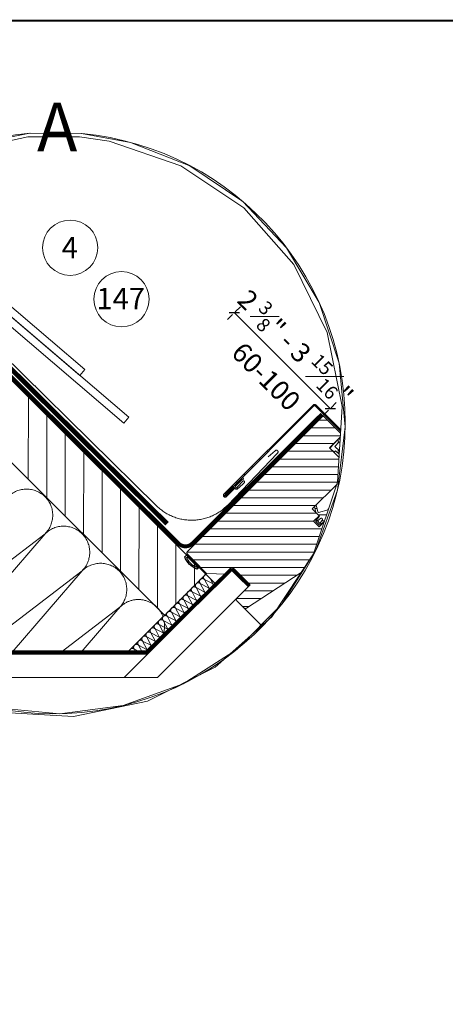
# Model space of a CAD drawing. Units: millimetres. Extents: x 0 to 3559, y 0 to 1978.
# Drawn here: x 1610 to 2049, y 962 to 1978 of the extents above; entities that cross this region are included whole.
import ezdxf
from ezdxf.xclip import XClip

# ---------------------------------------------------------------- set-up
doc = ezdxf.new("R2010")
doc.units = ezdxf.units.MM
doc.header["$LTSCALE"] = 30
doc.header["$XCLIPFRAME"] = 2
doc.linetypes.add('HIDDEN', pattern=[0.375, 0.25, -0.125])
doc.layers.get('Defpoints').update_dxf_attribs({"lineweight": 9})
for name, color, linetype, lineweight in [('CONSTRUCTION', 40, 'Continuous', 20), ('FAKRO ALL', 1, 'Continuous', 20), ('FAKRO FLASHING', 160, 'Continuous', 20), ('FAKRO TEXT', 80, 'Continuous', 9), ('FAKRO WINDOW', 7, 'Continuous', 20)]:
    doc.layers.add(name, color=color, linetype=linetype, lineweight=lineweight)
doc.layers.add('DV3_Domyślne', color=7, linetype='Continuous')
doc.styles.get("Standard").update_dxf_attribs({"font": 'arial.ttf'})
doc.dimstyles.new('FAKRO', dxfattribs={"dimscale": 5, "dimtxt": 4, "dimasz": 1.5, "dimexe": 2, "dimexo": 2, "dimgap": 0.5, "dimtad": 1, "dimdec": 0, "dimrnd": 0.1, "dimzin": 1, "dimdsep": 46, "dimtxsty": 'Standard', "dimblk": 'OBLIQUE', "dimcen": 2, "dimclrd": 3, "dimclre": 3, "dimclrt": 3, "dimadec": 0, "dimazin": 0, "dimtfac": 1, "dimtdec": 0, "dimtix": 1, "dimtmove": 2, "dimatfit": 3, "dimldrblk": 'OBLIQUE', "dimfxl": 2, "dimfxlon": 1, "dimtolj": 1, "dimarcsym": 0})
pattern_1 = [(45, (-11650.8575, 14.5037), (-2.245064, 2.245064), [])]
pattern_2 = [(45, (-276.772, 331.6425), (-2.828427, 2.828427), [])]

# ---------------------------------------------------------------- blocks, each defined once
blk = doc.blocks.new('fxfvusroff45dup')
at = {"layer": 'CONSTRUCTION'}
h = blk.add_hatch(dxfattribs=at)
h.set_pattern_fill('ANSI31', color=256, scale=3, angle=44.9073)
h.set_pattern_definition([(89.90732, (-939.23, -2697.267), (-9.524988, 0.015407), [])])
h.paths.add_polyline_path([(-195.21, 5563.97), (-216.48, 5542.76), (-107.83, 5434.3), (-86.57, 5455.52)])
for p, q in [((-388.97, 5714.93), (-107.81, 5434.28)), ((-86.57, 5455.52), (-301.37, 5669.94)), ((-248.91, 5415.31), (-169.4, 5476.28)), ((-169.4, 5476.28), (-221.87, 5415.28)), ((-204.93, 5415.27), (-150.32, 5457.14)), ((-150.32, 5457.14), (-186.34, 5415.25)), ((-72.18, 5458.59), (-128.58, 5402.19)), ((-127.9, 5414.19), (-86.57, 5455.52)), ((-86.57, 5455.52), (-80.92, 5449.85)), ((-63.63, 5450.04), (-111.48, 5402.19)), ((-87.17, 5446.45), (-89.35, 5450.63)), ((-85.17, 5448.45), (-89.35, 5450.63)), ((-85.05, 5448.57), (-87.23, 5452.75)), ((-83.05, 5450.57), (-87.23, 5452.75)), ((-82.93, 5450.69), (-84.21, 5453.16)), ((-91.42, 5442.21), (-93.6, 5446.39)), ((-89.42, 5444.21), (-93.6, 5446.39)), ((-89.3, 5444.33), (-91.48, 5448.51)), ((-87.3, 5446.33), (-91.48, 5448.51)), ((-97.79, 5435.85), (-99.97, 5440.03)), ((-95.79, 5437.85), (-99.97, 5440.03)), ((-95.67, 5437.97), (-97.84, 5442.15)), ((-93.66, 5439.97), (-97.84, 5442.15)), ((-93.54, 5440.09), (-95.72, 5444.27)), ((-91.54, 5442.09), (-95.72, 5444.27)), ((-161.11, 5415.23), (-130.82, 5438.45)), ((-130.82, 5438.45), (-150.81, 5415.22)), ((-102.04, 5431.61), (-104.21, 5435.8)), ((-100.03, 5433.61), (-104.21, 5435.8)), ((-99.91, 5433.73), (-102.09, 5437.92)), ((-97.91, 5435.73), (-102.09, 5437.92)), ((-106.28, 5427.37), (-108.46, 5431.56)), ((-104.28, 5429.37), (-108.46, 5431.56)), ((-104.16, 5429.49), (-106.34, 5433.68)), ((-102.16, 5431.49), (-106.34, 5433.68)), ((-112.65, 5421.01), (-114.83, 5425.2)), ((-110.65, 5423.01), (-114.83, 5425.2)), ((-110.53, 5423.13), (-112.71, 5427.32)), ((-108.53, 5425.13), (-112.71, 5427.32)), ((-108.41, 5425.25), (-110.58, 5429.44)), ((-106.4, 5427.25), (-110.58, 5429.44)), ((-116.9, 5416.78), (-119.08, 5420.96)), ((-114.9, 5418.77), (-119.08, 5420.96)), ((-114.78, 5418.9), (-116.95, 5423.08)), ((-112.77, 5420.89), (-116.95, 5423.08)), ((-151.73, 5416.09), (-150.79, 5414.27)), ((-125.23, 5414.19), (-125.45, 5414.6)), ((-124.67, 5414.19), (-125.45, 5414.6)), ((-122.01, 5414.19), (-123.32, 5416.72)), ((-119.14, 5414.54), (-123.32, 5416.72)), ((-119.02, 5414.66), (-121.2, 5418.84)), ((-117.02, 5416.66), (-121.2, 5418.84)), ((-117.13, 5415.18), (-111.74, 5419.32)), ((-116.58, 5414.19), (-374.03, 5414.19)), ((-111.48, 5402.19), (-362.07, 5402.19))]:
    blk.add_line(p, q, dxfattribs=at)
at = {"layer": 'CONSTRUCTION', "linetype": 'HIDDEN', "const_width": 2.5}
blk.add_lwpolyline([(-106.48, 5481.45), (-230.09, 5604.26), (-235.17, 5606.23), (-344.09, 5714.93)], dxfattribs=at)
at = {"layer": 'CONSTRUCTION'}
for points in [[(-334.56, 5714.45), (-151.45, 5557.97), (-148.86, 5561.02), (-328.39, 5714.43)], [(-316.1, 5698.67), (-318.84, 5695.75), (-128.78, 5533.33), (-126.19, 5536.38), (-316.1, 5698.67)]]:
    blk.add_lwpolyline(points, dxfattribs=at)
at = {"layer": 'CONSTRUCTION', "color": 1, "linetype": 'HIDDEN'}
blk.add_lwpolyline([(-26.68, 5537.99, 2, 2, 0), (-93.52, 5471.28, 2, 2, -0.414468), (-100.6, 5471.3, 2, 2, 0), (-232.47, 5602.8, 0, 0, 0)], format="xyseb", dxfattribs=at)
at = {"layer": 'CONSTRUCTION'}
for centre, radius, start, end in [((-178.94, 5485.84), 13.51, 314.9132, 134.9132), ((-159.86, 5466.71), 13.51, 314.9132, 134.9132), ((-140.78, 5447.58), 13.51, 314.9132, 134.9132), ((-86.17, 5453.81), 1.5, 96.978, 224.9477), ((-90.41, 5449.57), 1.5, 44.9477, 224.9477), ((-88.29, 5451.69), 1.5, 44.9477, 224.9477), ((-83.7, 5449.21), 1.5, 205.5134, 64.382), ((-81.57, 5451.33), 1.5, 205.5134, 292.1398), ((-94.66, 5445.33), 1.5, 44.9477, 224.9477), ((-92.54, 5447.45), 1.5, 44.9477, 224.9477), ((-87.94, 5444.97), 1.5, 205.5134, 64.382), ((-85.82, 5447.09), 1.5, 205.5134, 64.382), ((-121.28, 5428.88), 13.51, 19.9943, 134.9132), ((-101.03, 5438.97), 1.5, 44.9477, 224.9477), ((-98.91, 5441.09), 1.5, 44.9477, 224.9477), ((-96.78, 5443.21), 1.5, 44.9477, 224.9477), ((-94.31, 5438.62), 1.5, 205.5134, 64.382), ((-92.19, 5440.74), 1.5, 205.5134, 64.382), ((-90.07, 5442.85), 1.5, 205.5134, 64.382), ((-105.28, 5434.74), 1.5, 44.9477, 224.9477), ((-103.15, 5436.86), 1.5, 44.9477, 224.9477), ((-98.56, 5434.38), 1.5, 205.5134, 64.382), ((-96.44, 5436.5), 1.5, 205.5134, 64.382), ((-111.65, 5428.38), 1.5, 44.9477, 224.9477), ((-121.28, 5428.88), 13.51, 314.9132, 10.3499), ((-109.52, 5430.5), 1.5, 44.9477, 224.9477), ((-107.4, 5432.62), 1.5, 44.9477, 224.9477), ((-102.81, 5430.14), 1.5, 205.5134, 64.382), ((-100.68, 5432.26), 1.5, 205.5134, 64.382), ((-115.89, 5424.14), 1.5, 44.9477, 224.9477), ((-113.77, 5426.26), 1.5, 44.9477, 224.9477), ((-109.18, 5423.78), 1.5, 205.5134, 64.382), ((-107.05, 5425.9), 1.5, 205.5134, 64.382), ((-104.93, 5428.02), 1.5, 205.5134, 64.382), ((-120.14, 5419.9), 1.5, 44.9477, 224.9477), ((-118.02, 5422.02), 1.5, 44.9477, 224.9477), ((-113.42, 5419.54), 1.5, 205.5134, 64.382), ((-111.3, 5421.66), 1.5, 205.5134, 64.382), ((-124.39, 5415.66), 1.5, 44.9477, 224.9477), ((-122.26, 5417.78), 1.5, 44.9477, 224.9477), ((-119.79, 5413.18), 1.5, 42.3538, 64.382), ((-117.67, 5415.3), 1.5, 205.5134, 227.6647), ((-117.67, 5415.3), 1.5, 312.3353, 64.382), ((-115.55, 5417.42), 1.5, 205.5134, 64.382)]:
    blk.add_arc(centre, radius, start, end, dxfattribs=at)
at = {"layer": 'FAKRO ALL', "color": 1, "linetype": 'HIDDEN', "const_width": 2}
blk.add_lwpolyline([(-73.19, 5458.17), (-117, 5415.18), (-360.75, 5415.41), (-385.24, 5440.52)], dxfattribs=at)
at = {"layer": 'FAKRO ALL', "linetype": 'HIDDEN', "const_width": 2}
blk.add_lwpolyline([(-72.82, 5458.06), (-64.16, 5449.51)], dxfattribs=at)
at = {"layer": 'FAKRO FLASHING'}
blk.add_lwpolyline([(-54.44, 5516.03), (-50.84, 5519.11, -1.050329), (-49.56, 5517.86), (-75.25, 5491.13, -0.41803), (-112.2, 5490.93), (-214.96, 5592.01), (-238.4, 5615.03, -0.923039), (-233.65, 5621.09), (-217.33, 5608.15)], format="xyb", dxfattribs=at)
blk = doc.blocks.new('_Oblique')
at = {"color": 0, "linetype": 'ByBlock', "lineweight": -2}
blk.add_line((-0.5, -0.5), (0.5, 0.5), dxfattribs=at)
blk = doc.blocks.new('*D11')
at = {"layer": 'Defpoints', "color": 0, "transparency": 16777216}
for p in [(1930.2, 1576.4), (1717.5, 1561.4), (1815.6, 1461.9)]:
    blk.add_point(p, dxfattribs=at)
at = {"layer": 'FAKRO TEXT', "color": 3, "linetype": 'HIDDEN', "lineweight": -2, "transparency": 16777216}
for p, q in [((1824.3, 1668.2), (1838.4, 1682.3)), ((1923.1, 1569.4), (1937.3, 1583.5))]:
    blk.add_line(p, q, dxfattribs=at)
at = {"layer": 'FAKRO TEXT', "color": 3, "lineweight": -2, "transparency": 16777216}
blk.add_line((1831.4, 1675.3), (1930.2, 1576.4), dxfattribs=at)
at = {"layer": 'FAKRO TEXT', "color": 3, "lineweight": -2, "transparency": 16777216, "xscale": 7.5, "yscale": 7.5, "zscale": 7.5}
for p, rotation in [((1831.4, 1675.3), 135.0019734962373), ((1930.2, 1576.4), 315.0019734962373)]:
    blk.add_blockref('_Oblique', p, dxfattribs=dict(at, rotation=rotation))
at = {"layer": 'FAKRO TEXT', "color": 3, "transparency": 16777216, "insert": (1880.7, 1626), "char_height": 20, "attachment_point": 5, "rotation": 315.002}
blk.add_mtext('\\A1;2 {\\H0.7x;\\S3#8;}" - 3 {\\H0.7x;\\S15#16;}"\\P60-100', dxfattribs=at)
blk = doc.blocks.new('*U21')
at = {"layer": 'DV3_Domyślne', "linetype": 'Continuous'}
h = blk.add_hatch(dxfattribs=at)
h.set_pattern_fill('ANSI31', scale=0.5, angle=90, style=0)
h.set_pattern_definition([(135, (-1, 555.7794), (-1.122532, -1.122532), [])])
edge = h.paths.add_edge_path()
edge.add_line((0, 778.41), (2, 778.41))
edge.add_arc((-8.13, 782.91), 11.08, 336.0398, 383.9602)
edge.add_line((2, 787.41), (0, 787.41))
edge.add_line((0, 787.41), (0, 778.41))
edge = h.paths.add_edge_path(flags=16)
edge.add_line((1, 779.41), (1.5, 779.41))
edge.add_arc((-7.33, 782.91), 9.5, 338.3873, 381.6127)
edge.add_line((1.5, 786.41), (1, 786.41))
edge.add_line((1, 786.41), (1, 779.41))
at = {"layer": 'FAKRO WINDOW', "linetype": 'Continuous'}
h = blk.add_hatch(dxfattribs=at)
h.set_pattern_fill('LINE', scale=1.259843, angle=45, style=0)
h.set_pattern_definition(pattern_2)
edge = h.paths.add_edge_path()
edge.add_arc((-35.15, 795.11), 0.9, 270, 450)
edge.add_line((-35.15, 796.01), (-100.15, 796.01))
edge.add_arc((-100.15, 794.91), 1.1, 90, 180)
edge.add_line((-101.25, 794.91), (-101.25, 748.41))
edge.add_arc((-100.35, 748.41), 0.9, 180, 270)
edge.add_line((-100.35, 747.51), (-97.14, 747.51))
edge.add_arc((-97.14, 748.41), 0.9, 270, 355)
edge.add_line((-96.25, 748.33), (-95.71, 754.46))
edge.add_line((-95.71, 754.46), (-96.31, 754.51))
edge.add_line((-96.31, 754.51), (-96.85, 748.38))
edge.add_arc((-97.14, 748.41), 0.3, 270, 355, ccw=False)
edge.add_line((-97.14, 748.11), (-100.35, 748.11))
edge.add_arc((-100.35, 748.41), 0.3, 180, 270, ccw=False)
edge.add_line((-100.65, 748.41), (-100.65, 794.91))
edge.add_arc((-100.15, 794.91), 0.5, 90, 180, ccw=False)
edge.add_line((-100.15, 795.41), (-35.15, 795.41))
edge.add_arc((-35.15, 795.11), 0.3, -90, 90, ccw=False)
edge.add_line((-35.15, 794.81), (-41.25, 794.81))
edge.add_line((-41.25, 794.81), (-41.25, 794.21))
edge.add_line((-41.25, 794.21), (-35.15, 794.21))
h = blk.add_hatch(dxfattribs=at)
h.set_pattern_fill('LINE', scale=1.259843, angle=45, style=0)
h.set_pattern_definition(pattern_2)
edge = h.paths.add_edge_path()
edge.add_line((-90.5, 758.41), (-62, 758.41))
edge.add_line((-62, 758.41), (-62, 753.41))
edge.add_line((-62, 753.41), (-58, 753.41))
edge.add_line((-58, 753.41), (-58, 749.41))
edge.add_line((-58, 749.41), (-62, 749.41))
edge.add_line((-62, 749.41), (-62, 744.41))
edge.add_arc((-61, 744.41), 1, 180, 270)
edge.add_line((-61, 743.41), (-59.2, 743.41))
edge.add_line((-59.2, 743.41), (-59.2, 736.41))
edge.add_arc((-58.2, 736.41), 1, 180, 270)
edge.add_line((-58.2, 735.41), (-52.76, 735.41))
edge.add_line((-52.76, 735.41), (-1.79, 746.24))
edge.add_arc((-2, 747.22), 1, 281.9977, 360)
edge.add_line((-1, 747.22), (-1, 752.41))
edge.add_arc((-2, 752.41), 1, 0, 90)
edge.add_line((-2, 753.41), (-11, 753.41))
edge.add_line((-11, 753.41), (-11, 765.91))
edge.add_line((-11, 765.91), (-7, 765.91))
edge.add_line((-7, 765.91), (0, 773.41))
edge.add_line((0, 773.41), (0, 787.41))
edge.add_arc((-1, 787.41), 1, 0, 90)
edge.add_line((-1, 788.41), (-99, 788.41))
edge.add_arc((-99, 787.41), 1, 90, 180)
edge.add_line((-100, 787.41), (-100, 774.41))
edge.add_line((-100, 774.41), (-90.5, 774.41))
edge.add_line((-90.5, 774.41), (-90.5, 758.41))
h = blk.add_hatch(dxfattribs=at)
h.set_pattern_fill('LINE', scale=2.519685, angle=135, style=0)
h.set_pattern_definition([(135, (-276.772, 331.6425), (-5.65685, -5.65685), [])])
edge = h.paths.add_edge_path()
edge.add_line((-93.35, 756.03), (-92.35, 755.99))
edge.add_line((-92.35, 755.99), (-91.65, 771.17))
edge.add_line((-91.65, 771.17), (-90.65, 771.12))
edge.add_line((-90.65, 771.12), (-90.51, 774.12))
edge.add_line((-90.51, 774.12), (-96.81, 774.41))
edge.add_arc((-96.83, 773.81), 0.6, 87.3686, 177.3686)
edge.add_line((-97.43, 773.84), (-97.53, 771.74))
edge.add_arc((-97.23, 771.73), 0.3, 177.3686, 267.3686)
edge.add_line((-97.24, 771.43), (-96.64, 771.4))
edge.add_arc((-96.63, 771.7), 0.3, 267.3686, 357.3686)
edge.add_line((-96.33, 771.69), (-96.26, 773.18))
edge.add_line((-96.26, 773.18), (-92.97, 773.03))
edge.add_line((-92.97, 773.03), (-93.69, 757.25))
edge.add_line((-93.69, 757.25), (-97.59, 757.43))
edge.add_arc((-97.61, 756.83), 0.6, 87.3686, 177.3686)
edge.add_line((-98.21, 756.86), (-98.46, 751.56))
edge.add_arc((-98.16, 751.55), 0.3, 177.3686, 267.3686)
edge.add_line((-98.17, 751.25), (-97.57, 751.22))
edge.add_arc((-97.56, 751.52), 0.3, 267.3686, 357.3686)
edge.add_line((-97.26, 751.51), (-97.04, 756.2))
edge.add_line((-97.04, 756.2), (-94.55, 756.09))
edge.add_line((-94.55, 756.09), (-95.02, 745.83))
edge.add_arc((-93.02, 745.74), 2, 177.3686, 207.3686)
edge.add_line((-94.79, 744.82), (-93.45, 742.22))
edge.add_arc((-91.67, 743.14), 2, 207.3686, 267.3686)
edge.add_line((-91.76, 741.14), (-91.53, 741.13))
edge.add_line((-91.53, 741.13), (-91.49, 741.93))
edge.add_line((-91.49, 741.93), (-91.96, 741.95))
edge.add_line((-91.96, 741.95), (-93.02, 744))
edge.add_line((-93.02, 744), (-91.9, 743.95))
edge.add_line((-91.9, 743.95), (-91.85, 744.95))
edge.add_line((-91.85, 744.95), (-93.85, 745.04))
edge.add_line((-93.85, 745.04), (-93.63, 749.84))
edge.add_line((-93.63, 749.84), (-92.13, 749.77))
edge.add_line((-92.13, 749.77), (-92.09, 750.77))
edge.add_line((-92.09, 750.77), (-93.59, 750.84))
edge.add_line((-93.59, 750.84), (-93.35, 756.03))
at = {"layer": 'FAKRO WINDOW'}
h = blk.add_hatch(dxfattribs=at)
h.set_pattern_fill('ANSI31', style=0)
h.set_pattern_definition(pattern_1)
edge = h.paths.add_edge_path()
edge.add_line((-61.99, 753.21), (-61.99, 755.88))
edge.add_line((-61.99, 755.88), (-63.65, 758.48))
edge.add_arc((-64.08, 758.2), 0.515, 32.6008, 212.2625)
edge.add_line((-64.52, 757.92), (-62.93, 755.4))
edge.add_arc((-63.26, 755.19), 0.4, -60.2977, 32.2625, ccw=False)
edge.add_line((-63.07, 754.84), (-67.5, 752.31))
edge.add_line((-67.5, 752.31), (-64.3, 750.44))
edge.add_line((-64.3, 750.44), (-64.3, 749.05))
edge.add_line((-64.3, 749.05), (-67.5, 747.21))
edge.add_line((-67.5, 747.21), (-67.5, 745.21))
edge.add_line((-67.5, 745.21), (-64.3, 743.36))
edge.add_line((-64.3, 743.36), (-64.3, 742.26))
edge.add_line((-64.3, 742.26), (-67.5, 740.42))
edge.add_line((-67.5, 740.42), (-67.5, 740.01))
edge.add_line((-67.5, 740.01), (-60.88, 738.78))
edge.add_line((-60.88, 738.78), (-60.76, 736.81))
edge.add_arc((-62.66, 736.7), 1.9, -13.015, 3.4426, ccw=False)
edge.add_line((-60.81, 736.27), (-61.45, 733.49))
edge.add_arc((-60.69, 733.32), 0.779, 166.985, 346.985)
edge.add_line((-59.93, 733.14), (-59.35, 735.66))
edge.add_arc((-64.59, 736.87), 5.38, 346.985, 359.9101)
edge.add_line((-59.21, 736.86), (-59.2, 742.36))
edge.add_arc((-60.16, 742.36), 0.954, 359.9101, 449.9612)
edge.add_line((-60.16, 743.31), (-61, 743.31))
edge.add_arc((-61, 744.31), 1, 179.569, 269.9612, ccw=False)
edge.add_line((-62, 744.32), (-62, 749.41))
edge.add_line((-62, 749.41), (-59.49, 749.92))
edge.add_line((-59.49, 749.92), (-59.63, 749.55))
edge.add_arc((-59.47, 749.49), 0.166, 158.8656, 318.4748)
edge.add_line((-59.35, 749.38), (-58.7, 750.11))
edge.add_line((-58.7, 750.11), (-58.7, 752.52))
edge.add_line((-58.7, 752.52), (-59.35, 753.26))
edge.add_arc((-59.47, 753.15), 0.166, 41.4476, 200.9148)
edge.add_line((-59.63, 753.09), (-59.48, 752.71))
edge.add_line((-59.48, 752.71), (-61.99, 753.21))
edge = h.paths.add_edge_path()
edge.add_line((-61.49, 750.69), (-59.49, 750.39))
edge.add_line((-59.49, 750.39), (-59.48, 752.19))
edge.add_line((-59.48, 752.19), (-61.48, 751.89))
edge.add_arc((-61.49, 751.29), 0.6, 89.9612, 269.9612)
edge = h.paths.add_edge_path()
edge.add_ellipse((-65.3, 746.15), major_axis=(1.5, 0), ratio=1, start_angle=0, end_angle=360)
edge = h.paths.add_edge_path()
edge.add_ellipse((-61, 741.31), major_axis=(1, 0), ratio=1, start_angle=0, end_angle=360)
h = blk.add_hatch(dxfattribs=at)
h.set_pattern_fill('ANSI31', style=0)
h.set_pattern_definition(pattern_1)
h.paths.add_polyline_path([(-85.48, 745.51), (-85.48, 748.01), (-73.48, 748.01), (-73.48, 745.51), (-72.48, 745.51), (-72.48, 746.51), (-71.48, 746.51), (-71.48, 752.51), (-87.48, 752.51), (-87.48, 746.51), (-86.48, 746.51), (-86.48, 745.51)])
for points in [[(-42.61, 793.57), (-42.26, 793.52)], [(-41.38, 793.46), (-41.81, 793.03), (-42.61, 793.03)]]:
    blk.add_lwpolyline(points)
at = {"layer": 'DV3_Domyślne', "color": 7, "linetype": 'Continuous'}
for p, q in [((0, 787.41), (2, 787.41)), ((1, 779.41), (1, 786.41)), ((1, 786.41), (1.5, 786.41)), ((2, 778.41), (0, 778.41)), ((1.5, 779.41), (1, 779.41))]:
    blk.add_line(p, q, dxfattribs=at)
for centre, radius, start, end in [((-8.13, 782.91), 11.08, 336.0398, 23.9602), ((-7.33, 782.91), 9.5, 338.3873, 21.6127)]:
    blk.add_arc(centre, radius, start, end, dxfattribs=at)
at = {"layer": 'FAKRO WINDOW', "color": 7, "linetype": 'Continuous'}
for p, q in [((-101.25, 748.41), (-101.25, 794.91)), ((-100.65, 748.41), (-100.65, 794.91)), ((-100.15, 796.01), (-35.15, 796.01)), ((-100.15, 795.41), (-35.15, 795.41)), ((-35.75, 795.41), (-47.55, 795.41)), ((-47.09, 794.71), (-42.05, 794.71)), ((-42.05, 794.71), (-42.05, 793.71)), ((-41.25, 794.21), (-41.25, 794.81)), ((-35.15, 794.81), (-41.25, 794.81)), ((-41.25, 793.71), (-41.25, 794.71)), ((-41.25, 794.71), (-36.21, 794.71)), ((-35.15, 794.21), (-41.25, 794.21)), ((-100, 787.41), (-100, 774.41)), ((-1, 788.41), (-99, 788.41)), ((0, 773.41), (0, 787.41)), ((0, 778.41), (0, 787.41)), ((0, 787.41), (2, 787.41)), ((1, 779.41), (1, 786.41)), ((2, 778.41), (0, 778.41)), ((-100, 774.41), (-90.5, 774.41)), ((-97.43, 773.84), (-97.53, 771.74)), ((-90.51, 774.12), (-96.81, 774.41)), ((-96.33, 771.69), (-96.26, 773.18)), ((-96.26, 773.18), (-92.97, 773.03)), ((-92.97, 773.03), (-93.69, 757.25)), ((-90.65, 771.12), (-90.51, 774.12)), ((-90.5, 774.41), (-90.5, 758.41)), ((-7, 765.91), (0, 773.41)), ((-92.35, 755.99), (-91.65, 771.17)), ((-91.65, 771.17), (-90.65, 771.12)), ((-11, 753.41), (-11, 765.91)), ((-11, 765.91), (-7, 765.91)), ((-90.5, 758.41), (-62, 758.41)), ((-64.52, 757.92), (-62.93, 755.4)), ((-61.99, 755.88), (-63.65, 758.48)), ((-62, 758.41), (-62, 753.41)), ((-71.48, 752.51), (-87.48, 752.51)), ((-71.48, 752.51), (-67.48, 752.51)), ((-63.07, 754.84), (-67.5, 752.31)), ((-67.5, 752.31), (-64.3, 750.44)), ((-62, 753.41), (-58, 753.41)), ((-61.99, 753.21), (-61.99, 755.88)), ((-59.48, 752.71), (-61.99, 753.21)), ((-61.48, 751.89), (-59.48, 752.19)), ((-59.63, 753.09), (-59.48, 752.71)), ((-59.48, 752.19), (-59.49, 750.39)), ((-58.7, 752.52), (-59.35, 753.26)), ((-58.7, 750.11), (-58.7, 752.52)), ((-58, 753.41), (-58, 749.41)), ((-2, 753.41), (-11, 753.41)), ((-1, 747.22), (-1, 752.41)), ((-62, 749.41), (-59.49, 749.92)), ((-58, 749.41), (-62, 749.41)), ((-59.49, 750.39), (-61.49, 750.69)), ((-59.63, 749.55), (-59.49, 749.92)), ((-58.7, 750.11), (-59.35, 749.38)), ((-52.76, 735.41), (-1.79, 746.24))]:
    blk.add_line(p, q, dxfattribs=at)
at = {"layer": 'FAKRO WINDOW'}
blk.add_line((-1, 747.22), (-1, 37.19), dxfattribs=at)
at = {"layer": 'FAKRO WINDOW', "color": 7, "linetype": 'Continuous'}
blk.add_lwpolyline([(-42.61, 793.04, 0.111126), (-42.84, 792.91), (-46.78, 792.76, -1.038737), (-46.78, 793.86), (-42.84, 793.71, 0.111126), (-42.61, 793.58)], format="xyb", dxfattribs=at)
blk.add_lwpolyline([(-67.49, 13.1), (-67.49, 752.51)], dxfattribs=at)
for centre, radius, start, end in [((-100.15, 794.91), 1.1, 90, 180), ((-100.15, 794.91), 0.5, 90, 180), ((-47.55, 794.91), 0.5, 90, 336.4218), ((-42.23, 793.69), 0.179, 258.7006, 5.1566), ((-40.8, 793.31), 0.6, 138.5904, 165.5812), ((-35.75, 794.91), 0.5, 203.5782, 90), ((-35.15, 795.11), 0.9, 270, 90), ((-35.15, 795.11), 0.3, 270, 90), ((-99, 787.41), 1, 90, 180), ((-1, 787.41), 1, 0, 90), ((-96.83, 773.81), 0.6, 87.3686, 177.3686), ((-64.08, 758.2), 0.515, 32.6008, 212.2625), ((-63.26, 755.19), 0.4, 299.7023, 32.2625), ((-61.49, 751.29), 0.6, 89.9612, 269.9612), ((-59.47, 753.15), 0.166, 41.4476, 200.9148), ((-2, 752.41), 1, 0, 90), ((-59.47, 749.49), 0.166, 158.8656, 318.4748), ((-2, 747.22), 1, 281.9977, 0)]:
    blk.add_arc(centre, radius, start, end, dxfattribs=at)

msp = doc.modelspace()

# ---------------------------------------------------------------- linework, layer by layer
at = {"layer": 'FAKRO TEXT', "const_width": 2}
msp.add_lwpolyline([(1, 1), (2795.2, 1), (2795.2, 1976.7), (1, 1976.7)], close=True, dxfattribs=at)
at = {"layer": 'FAKRO TEXT'}
for points in [[(1565.1, 1645.6, 0, 8, 0), (1579.5, 1659.6, 0, 0, 0), (1641.9, 1722.2, 0, 0, 0)], [(1626.2, 1600.4, 0, 8, 0), (1640.6, 1614.4, 0, 0, 0), (1694.9, 1669.1, 0, 0, 0)]]:
    msp.add_lwpolyline(points, format="xyseb", dxfattribs=at)
for centre in [(1662.1, 1742.4), (1715, 1689.3)]:
    msp.add_circle(centre, 28.5, dxfattribs=at)
msp.add_arc((1645.8, 1561.6), 300, 94.7908, 84.6026, dxfattribs=at)

# ---------------------------------------------------------------- block references
at = {"layer": 'CONSTRUCTION'}
ref = msp.add_blockref('fxfvusroff45dup', (1975, -9505.3), dxfattribs=dict(at, xscale=2, yscale=2, zscale=2))
XClip(ref).set_block_clipping_path([(-177.1617370603, 5682.9085245542), (-209.4522878291, 5676.5804734288), (-239.586132205, 5663.3639942028), (-266.1131975877, 5643.8950778955), (-287.7569734134, 5619.1105894399), (-303.4759381989, 5590.2031847471), (-312.5136786617, 5558.5639188371), (-314.4352891305, 5525.7153067932), (-309.1482996685, 5493.2380587197), (-296.9071258245, 5462.6950142919), (-278.3008258868, 5435.5559372511), (-254.2247547723, 5413.1267888122), (-225.8374785973, 5396.486883423), (-194.5050232449, 5386.4369510059), (-161.7351397486, 5383.4606049842), (-129.1047497112, 5387.70107029), (-98.1840621621, 5398.9542912284), (-70.4610134307, 5416.6787508545), (-47.26966607, 5440.0215293437), (-29.7260123495, 5467.8593474), (-18.6742715213, 5498.8526196484), (-14.6462650935, 5531.5099169067), (-17.8358250141, 5564.2597353415), (-28.0894662717, 5595.5261189022), (-44.9137727574, 5623.8044959998), (-67.4991409718, 5647.7340810907), (-94.7587390058, 5666.1633571216), (-125.3808060463, 5678.205487754), (-150.5245757873, 5682.7675371067)])
at = {"layer": 'FAKRO TEXT'}
ref = msp.add_blockref('*U21', (2896.6, 312.7), dxfattribs=dict(at, xscale=-2, yscale=2, zscale=2, rotation=45))
XClip(ref).set_block_clipping_path([(-94.0424998444, 997.9335996354), (-61.2089425376, 1019.0394048695), (-24.0416510483, 1030.9595534991), (14.9427401495, 1032.8869203401), (53.1045589433, 1024.6910014565), (87.8598304209, 1006.9267507118), (116.8552403952, 980.7970032881), (138.1274806614, 948.0710305133), (150.2361865588, 910.9647407299), (152.3614655026, 871.9906379255), (144.35941273, 833.787697575), (126.7718552364, 798.9426789725), (100.7896641272, 769.8149731726), (68.1721195447, 748.3768462627), (31.12778805, 736.079895254), (-7.8350216271, 733.7567589963), (-46.0780986804, 741.5647393686), (-81.0119661196, 758.9751502121), (-110.2712168465, 784.8091151981), (-131.8746777353, 817.3173907234), (-144.3595568455, 854.298808944), (-146.8804905279, 893.2493210506), (-139.2667838417, 931.5315489181), (-122.0339684806, 966.5533646153), (-112.7781240318, 978.9985890875)])

# ---------------------------------------------------------------- texts
at = {"layer": 'FAKRO TEXT', "attachment_point": 1}
for s, insert, char_height, width in [('{\\fVerdana|b0|i0|c238|p34;A}', (1628, 1892), 50, 71.374), ('{\\fVerdana|b0|i0|c238|p34;4}', (1653.3, 1753.5), 22, 30.265), ('{\\fVerdana|b0|i0|c238|p34;147}', (1689.2, 1701), 22, 56.054)]:
    msp.add_mtext(s, dxfattribs=dict(at, insert=insert, char_height=char_height, width=width))

# ---------------------------------------------------------------- dimensions: what is measured, and where the dimension line sits
at = {"layer": 'FAKRO TEXT'}
dim = msp.add_linear_dim(base=(1930.2, 1576.4), p1=(1717.5, 1561.4), p2=(1815.6, 1461.9), angle=315.002, text='2 {\\H0.7x;\\S3#8;}" - 3 {\\H0.7x;\\S15#16;}"\\P60-100', dimstyle='FAKRO', dxfattribs=at)
dim.commit()
dim.dimension.update_dxf_attribs({"geometry": '*D11', "text_midpoint": (1880.7, 1626), "dimtype": 160})

doc.saveas('drawing.dxf')
